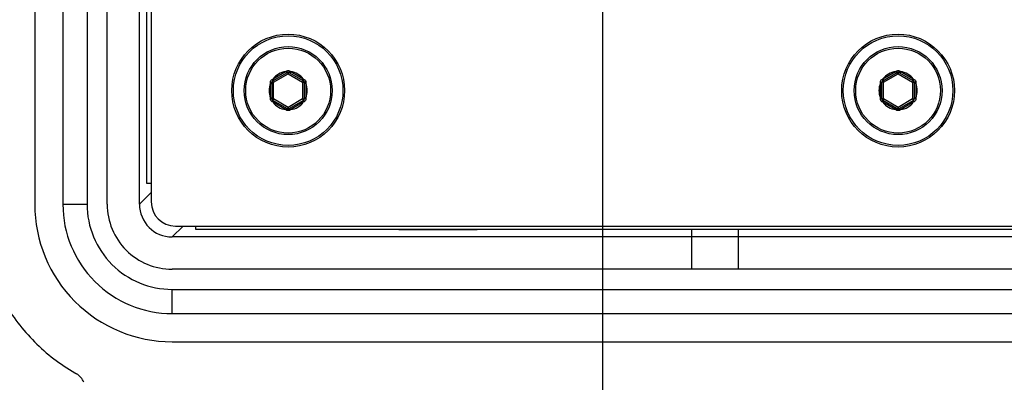
# Model space of a CAD drawing. Units: millimetres. Extents: x 0 to 420, y 0 to 297.
# Drawn here: x 59 to 89, y 180 to 191 of the extents above; entities that cross this region are included whole.
import ezdxf

# ---------------------------------------------------------------- set-up
doc = ezdxf.new("R2010")
doc.units = ezdxf.units.MM
doc.header["$LTSCALE"] = 23.1
doc.layers.get('0').update_dxf_attribs({"linetype": 'CONTINUOUS'})
for name, color, linetype in [('BEZUGSACHSEN', 7, 'CONTINUOUS'), ('RUNDUNGEN', 7, 'CONTINUOUS'), ('ZEICHNUNGSBEMASSUNGEN', 7, 'CONTINUOUS')]:
    doc.layers.add(name, color=color, linetype=linetype)
doc.styles.get("Standard").update_dxf_attribs({"font": 'txt', "width": 0.7})
doc.dimstyles.new('DIMSTYLE_1', dxfattribs={"dimtxt": 3.5, "dimasz": 3.5, "dimexe": 0.18, "dimexo": 0.0625, "dimgap": 0.09, "dimtad": 1, "dimdec": 1, "dimlfac": 2, "dimdsep": 46, "dimtxsty": 'STANDARD', "dimblk": '_FILLED', "dimblk1": '_FILLED', "dimblk2": '_FILLED', "dimcen": 0.09, "dimclrt": 5, "dimadec": 0, "dimazin": 0, "dimtp": 0.5, "dimtm": 0.5, "dimtfac": 1, "dimtdec": 1, "dimtofl": 0, "dimtmove": 0, "dimatfit": 3, "dimldrblk": '_FILLED', "dimfxl": 1, "dimtolj": 1, "dimarcsym": 0})

# ---------------------------------------------------------------- blocks, each defined once
blk = doc.blocks.new('_FILLED')
at = {"color": 0, "linetype": 'BYBLOCK'}
blk.add_solid([(0, 0), (-1, 0.125), (-1, -0.125)], dxfattribs=at)
blk = doc.blocks.new('*D5')
at = {"layer": 'ZEICHNUNGSBEMASSUNGEN', "color": 2, "linetype": 'CONTINUOUS'}
for p, q in [((77, 192.384), (77, 134.196)), ((143, 192.378), (143, 145.705)), ((143, 141.63), (143, 134.196)), ((77, 135.696), (71, 135.696)), ((71, 135.696), (110, 135.696)), ((172.483, 135.696), (110, 135.696)), ((143, 135.696), (172.483, 135.696))]:
    blk.add_line(p, q, dxfattribs=at)
at = {"layer": 'ZEICHNUNGSBEMASSUNGEN', "color": 2, "linetype": 'CONTINUOUS', "xscale": 3.5, "yscale": 3.5, "zscale": 3.5}
blk.add_blockref('_FILLED', (77, 135.696), dxfattribs=at)
at = {"layer": 'ZEICHNUNGSBEMASSUNGEN', "color": 2, "linetype": 'CONTINUOUS', "xscale": 3.5, "yscale": 3.5, "zscale": 3.5, "rotation": 180}
blk.add_blockref('_FILLED', (143, 135.696), dxfattribs=at)
at = {"layer": 'ZEICHNUNGSBEMASSUNGEN', "color": 5, "linetype": 'CONTINUOUS', "insert": (146.733, 140.102), "char_height": 3.5, "width": 25.75, "attachment_point": 1, "line_spacing_factor": 0.9}
blk.add_mtext('\\Q15.0;132{\\Ftxt.shx;\\W1.000000;\\H3.500000; }[5.197]', dxfattribs=at)

msp = doc.modelspace()

# ---------------------------------------------------------------- linework, layer by layer
at = {"color": 7, "linetype": 'CONTINUOUS'}
for p, q in [((59.385, 246.603), (59.385, 185.705)), ((61.635, 185.705), (61.635, 246.603)), ((62.635, 185.705), (62.635, 246.603)), ((63, 246.529), (63, 185.779)), ((62.85, 245.954), (62.85, 186.354)), ((62.85, 186.354), (63, 186.354)), ((63.75, 185.029), (156.25, 185.029)), ((64.375, 185.029), (64.375, 184.929)), ((64.375, 184.929), (155.625, 184.929)), ((73.119, 184.912), (70.681, 184.912)), ((156.349, 184.69), (63.651, 184.69)), ((156.349, 183.69), (63.651, 183.69)), ((63.651, 181.44), (156.349, 181.44))]:
    msp.add_line(p, q, dxfattribs=at)
at = {"color": 9, "linetype": 'CONTINUOUS'}
for p, q in [((62.635, 185.705), (63, 186.07)), ((63.99, 185.029), (63.651, 184.69))]:
    msp.add_line(p, q, dxfattribs=at)
at = {"color": 7, "linetype": 'CONTINUOUS'}
for centre, radius, start, end in [((63.75, 185.779), 0.75, 180, 270), ((63.65, 185.705), 4.265, 179.9969, 270.0031), ((63.65, 185.705), 2.015, 179.9934, 270.0066)]:
    msp.add_arc(centre, radius, start, end, dxfattribs=at)
msp.add_ellipse((63.652, 185.707), major_axis=(0.719, 0.719), ratio=0.998783, start_param=2.356803, end_param=3.926382, dxfattribs=at)
at = {"layer": 'BEZUGSACHSEN', "color": 7, "linetype": 'CONTINUOUS'}
for p, q in [((79.775, 183.69), (79.775, 184.929)), ((81.225, 183.69), (81.225, 184.929))]:
    msp.add_line(p, q, dxfattribs=at)
at = {"layer": 'RUNDUNGEN', "color": 7, "linetype": 'CONTINUOUS'}
for p, q in [((60.26, 246.603), (60.26, 185.705)), ((61.01, 246.603), (61.01, 185.705)), ((66.775, 189.532), (67.225, 189.792)), ((67.275, 189.792), (67.725, 189.532)), ((85.7, 189.532), (86.15, 189.792)), ((86.2, 189.792), (86.65, 189.532)), ((66.75, 188.969), (66.75, 189.489)), ((67.75, 189.489), (67.75, 188.969)), ((85.675, 188.969), (85.675, 189.489)), ((86.675, 189.489), (86.675, 188.969)), ((67.225, 188.666), (66.775, 188.926)), ((67.725, 188.926), (67.275, 188.666)), ((86.15, 188.666), (85.7, 188.926)), ((86.65, 188.926), (86.2, 188.666)), ((63.651, 183.065), (156.349, 183.065)), ((63.651, 182.315), (156.349, 182.315))]:
    msp.add_line(p, q, dxfattribs=at)
at = {"layer": 'RUNDUNGEN', "color": 9, "linetype": 'CONTINUOUS'}
for p, q in [((66.78, 189.593), (67.17, 189.818)), ((66.8, 189.489), (67.25, 189.749)), ((67.17, 189.818), (67.2, 189.836)), ((67.17, 189.818), (67.195, 189.775)), ((67.25, 189.749), (67.225, 189.792)), ((67.25, 189.749), (67.275, 189.792)), ((67.25, 189.749), (67.7, 189.489)), ((67.3, 189.836), (67.33, 189.818)), ((67.33, 189.818), (67.305, 189.775)), ((67.33, 189.818), (67.72, 189.593)), ((85.705, 189.593), (86.095, 189.818)), ((85.725, 189.489), (86.175, 189.749)), ((86.095, 189.818), (86.125, 189.836)), ((86.095, 189.818), (86.12, 189.775)), ((86.175, 189.749), (86.15, 189.792)), ((86.175, 189.749), (86.2, 189.792)), ((86.175, 189.749), (86.625, 189.489)), ((86.225, 189.836), (86.255, 189.818)), ((86.255, 189.818), (86.23, 189.775)), ((86.255, 189.818), (86.645, 189.593)), ((66.7, 189.454), (66.699, 189.49)), ((66.7, 189.004), (66.7, 189.454)), ((66.7, 189.454), (66.75, 189.454)), ((66.749, 189.576), (66.78, 189.593)), ((66.8, 189.489), (66.75, 189.489)), ((66.8, 189.489), (66.775, 189.532)), ((66.78, 189.593), (66.805, 189.55)), ((66.8, 188.969), (66.8, 189.489)), ((67.72, 189.593), (67.695, 189.55)), ((67.7, 189.489), (67.725, 189.532)), ((67.7, 189.489), (67.7, 188.969)), ((67.7, 189.489), (67.75, 189.489)), ((67.72, 189.593), (67.751, 189.576)), ((67.8, 189.454), (67.75, 189.454)), ((67.801, 189.49), (67.8, 189.454)), ((67.8, 189.454), (67.8, 189.004)), ((85.625, 189.454), (85.624, 189.49)), ((85.625, 189.454), (85.675, 189.454)), ((85.625, 189.004), (85.625, 189.454)), ((85.674, 189.576), (85.705, 189.593)), ((85.725, 189.489), (85.675, 189.489)), ((85.725, 189.489), (85.7, 189.532)), ((85.705, 189.593), (85.73, 189.55)), ((85.725, 188.969), (85.725, 189.489)), ((86.645, 189.593), (86.62, 189.55)), ((86.625, 189.489), (86.65, 189.532)), ((86.625, 189.489), (86.675, 189.489)), ((86.625, 189.489), (86.625, 188.969)), ((86.645, 189.593), (86.676, 189.576)), ((86.725, 189.454), (86.675, 189.454)), ((86.726, 189.49), (86.725, 189.454)), ((86.725, 189.454), (86.725, 189.004)), ((66.699, 188.969), (66.7, 189.004)), ((66.7, 189.004), (66.75, 189.004)), ((66.78, 188.866), (66.749, 188.882)), ((66.8, 188.969), (66.75, 188.969)), ((66.8, 188.969), (66.775, 188.926)), ((66.78, 188.866), (66.805, 188.909)), ((67.17, 188.64), (66.78, 188.866)), ((67.25, 188.71), (66.8, 188.969)), ((67.7, 188.969), (67.25, 188.71)), ((67.72, 188.866), (67.33, 188.64)), ((67.72, 188.866), (67.695, 188.909)), ((67.7, 188.969), (67.725, 188.926)), ((67.7, 188.969), (67.75, 188.969)), ((67.751, 188.882), (67.72, 188.866)), ((67.8, 189.004), (67.75, 189.004)), ((67.8, 189.004), (67.801, 188.969)), ((85.624, 188.969), (85.625, 189.004)), ((85.625, 189.004), (85.675, 189.004)), ((85.705, 188.866), (85.674, 188.882)), ((85.725, 188.969), (85.675, 188.969)), ((85.725, 188.969), (85.7, 188.926)), ((85.705, 188.866), (85.73, 188.909)), ((86.095, 188.64), (85.705, 188.866)), ((86.175, 188.71), (85.725, 188.969)), ((86.625, 188.969), (86.175, 188.71)), ((86.645, 188.866), (86.255, 188.64)), ((86.645, 188.866), (86.62, 188.909)), ((86.625, 188.969), (86.65, 188.926)), ((86.625, 188.969), (86.675, 188.969)), ((86.676, 188.882), (86.645, 188.866)), ((86.725, 189.004), (86.675, 189.004)), ((86.725, 189.004), (86.726, 188.969)), ((67.17, 188.64), (67.195, 188.684)), ((67.2, 188.622), (67.17, 188.64)), ((67.25, 188.71), (67.225, 188.666)), ((67.25, 188.71), (67.275, 188.666)), ((67.33, 188.64), (67.3, 188.622)), ((67.33, 188.64), (67.305, 188.684)), ((86.095, 188.64), (86.12, 188.684)), ((86.125, 188.622), (86.095, 188.64)), ((86.175, 188.71), (86.15, 188.666)), ((86.175, 188.71), (86.2, 188.666)), ((86.255, 188.64), (86.225, 188.622)), ((86.255, 188.64), (86.23, 188.684)), ((60.26, 185.705), (61.01, 185.705)), ((63.651, 182.315), (63.651, 183.065))]:
    msp.add_line(p, q, dxfattribs=at)
at = {"layer": 'RUNDUNGEN', "color": 7, "linetype": 'CONTINUOUS'}
for centre in [(67.25, 189.229), (86.175, 189.229)]:
    msp.add_circle(centre, 1.75, dxfattribs=at)
at = {"layer": 'RUNDUNGEN', "color": 9, "linetype": 'CONTINUOUS'}
for centre, radius in [((67.25, 189.229), 1.7), ((86.175, 189.229), 1.7), ((67.25, 189.229), 1.364), ((67.25, 189.229), 1.316), ((86.175, 189.229), 1.364), ((86.175, 189.229), 1.316)]:
    msp.add_circle(centre, radius, dxfattribs=at)
for centre, start, end in [((67.25, 189.229), 97.7403, 142.2597), ((67.25, 189.229), 37.7403, 82.2597), ((86.175, 189.229), 97.7403, 142.2597), ((86.175, 189.229), 37.7403, 82.2597), ((67.25, 189.229), 157.7403, 202.2597), ((67.25, 189.229), 337.7403, 22.2597), ((86.175, 189.229), 157.7403, 202.2597), ((86.175, 189.229), 337.7403, 22.2597), ((67.25, 189.229), 217.7403, 262.2597), ((67.25, 189.229), 277.7403, 322.2597), ((86.175, 189.229), 217.7403, 262.2597), ((86.175, 189.229), 277.7403, 322.2597)]:
    msp.add_arc(centre, 0.594, start, end, dxfattribs=at)
at = {"layer": 'RUNDUNGEN', "color": 7, "linetype": 'CONTINUOUS'}
for centre, radius, start, end in [((67.25, 189.749), 0.05, 60, 120), ((86.175, 189.749), 0.05, 60, 120), ((66.8, 189.489), 0.05, 120, 180), ((67.7, 189.489), 0.05, 0, 60), ((85.725, 189.489), 0.05, 120, 180), ((86.625, 189.489), 0.05, 0, 60), ((66.8, 188.969), 0.05, 180, 240), ((67.7, 188.969), 0.05, 300, 360), ((85.725, 188.969), 0.05, 180, 240), ((86.625, 188.969), 0.05, 300, 360), ((67.25, 188.71), 0.05, 240, 300), ((86.175, 188.71), 0.05, 240, 300), ((63.65, 185.705), 3.39, 179.9961, 270.0039), ((63.65, 185.705), 2.64, 179.995, 270.005), ((60.437, 180.013), 0.5, 20, 60.5737)]:
    msp.add_arc(centre, radius, start, end, dxfattribs=at)
at = {"layer": 'RUNDUNGEN', "color": 9, "linetype": 'CONTINUOUS'}
for points, knots in [([(67.2, 189.836), (67.207, 189.841), (67.224, 189.848), (67.241, 189.851), (67.25, 189.851)], [0, 0, 0, 0, 0.500009, 1, 1, 1, 1]), ([(67.2, 189.836), (67.202, 189.834), (67.205, 189.828), (67.209, 189.82), (67.214, 189.812), (67.218, 189.806), (67.22, 189.801), (67.222, 189.798), (67.223, 189.796), (67.224, 189.794), (67.225, 189.793), (67.225, 189.793), (67.225, 189.792), (67.225, 189.792)], [0, 0, 0, 0, 0.193682, 0.381251, 0.554191, 0.705905, 0.830555, 0.881237, 0.923417, 0.9566, 0.980541, 0.995058, 1, 1, 1, 1]), ([(67.25, 189.851), (67.259, 189.851), (67.276, 189.848), (67.293, 189.841), (67.3, 189.836)], [0, 0, 0, 0, 0.499982, 1, 1, 1, 1]), ([(67.3, 189.836), (67.298, 189.834), (67.295, 189.828), (67.291, 189.82), (67.286, 189.812), (67.282, 189.806), (67.28, 189.801), (67.278, 189.798), (67.277, 189.796), (67.276, 189.794), (67.275, 189.793), (67.275, 189.793), (67.275, 189.792), (67.275, 189.792)], [0, 0, 0, 0, 0.193685, 0.381254, 0.554195, 0.705909, 0.830557, 0.881239, 0.923418, 0.956601, 0.980541, 0.995058, 1, 1, 1, 1]), ([(86.125, 189.836), (86.132, 189.841), (86.149, 189.848), (86.166, 189.851), (86.175, 189.851)], [0, 0, 0, 0, 0.500009, 1, 1, 1, 1]), ([(86.125, 189.836), (86.127, 189.834), (86.13, 189.828), (86.134, 189.82), (86.139, 189.812), (86.143, 189.806), (86.145, 189.801), (86.147, 189.798), (86.148, 189.796), (86.149, 189.794), (86.15, 189.793), (86.15, 189.793), (86.15, 189.792), (86.15, 189.792)], [0, 0, 0, 0, 0.193682, 0.381251, 0.554191, 0.705905, 0.830555, 0.881237, 0.923417, 0.9566, 0.980541, 0.995058, 1, 1, 1, 1]), ([(86.175, 189.851), (86.184, 189.851), (86.201, 189.848), (86.218, 189.841), (86.225, 189.836)], [0, 0, 0, 0, 0.499982, 1, 1, 1, 1]), ([(86.225, 189.836), (86.223, 189.834), (86.22, 189.828), (86.216, 189.82), (86.211, 189.812), (86.207, 189.806), (86.205, 189.801), (86.203, 189.798), (86.202, 189.796), (86.201, 189.794), (86.2, 189.793), (86.2, 189.793), (86.2, 189.792), (86.2, 189.792)], [0, 0, 0, 0, 0.193685, 0.381254, 0.554195, 0.705909, 0.830557, 0.881239, 0.923418, 0.956601, 0.980541, 0.995058, 1, 1, 1, 1]), ([(66.699, 189.49), (66.699, 189.507), (66.707, 189.543), (66.734, 189.568), (66.749, 189.576)], [0, 0, 0, 0, 0.5, 1, 1, 1, 1]), ([(66.699, 189.49), (66.702, 189.49), (66.709, 189.49), (66.718, 189.489), (66.727, 189.489), (66.735, 189.489), (66.74, 189.489), (66.744, 189.489), (66.746, 189.489), (66.748, 189.489), (66.749, 189.489), (66.749, 189.489), (66.75, 189.489), (66.75, 189.489)], [0, 0, 0, 0, 0.193684, 0.381252, 0.554192, 0.705907, 0.830556, 0.881238, 0.923417, 0.9566, 0.980541, 0.995058, 1, 1, 1, 1]), ([(66.749, 189.576), (66.751, 189.573), (66.754, 189.568), (66.759, 189.56), (66.763, 189.552), (66.767, 189.546), (66.77, 189.541), (66.772, 189.538), (66.773, 189.536), (66.774, 189.534), (66.774, 189.533), (66.775, 189.533), (66.775, 189.532), (66.775, 189.532)], [0, 0, 0, 0, 0.193685, 0.381254, 0.554195, 0.705909, 0.830557, 0.881239, 0.923418, 0.956601, 0.980541, 0.995058, 1, 1, 1, 1]), ([(67.751, 189.576), (67.749, 189.573), (67.746, 189.568), (67.741, 189.56), (67.737, 189.552), (67.733, 189.546), (67.73, 189.541), (67.728, 189.538), (67.727, 189.536), (67.726, 189.534), (67.726, 189.533), (67.725, 189.533), (67.725, 189.532), (67.725, 189.532)], [0, 0, 0, 0, 0.193684, 0.381252, 0.554192, 0.705907, 0.830556, 0.881238, 0.923417, 0.9566, 0.980541, 0.995058, 1, 1, 1, 1]), ([(67.801, 189.49), (67.798, 189.49), (67.791, 189.49), (67.782, 189.489), (67.773, 189.489), (67.765, 189.489), (67.76, 189.489), (67.756, 189.489), (67.754, 189.489), (67.752, 189.489), (67.751, 189.489), (67.751, 189.489), (67.75, 189.489), (67.75, 189.489)], [0, 0, 0, 0, 0.193685, 0.381254, 0.554195, 0.705909, 0.830557, 0.881239, 0.923418, 0.956601, 0.980541, 0.995058, 1, 1, 1, 1]), ([(67.751, 189.576), (67.766, 189.568), (67.793, 189.543), (67.801, 189.507), (67.801, 189.49)], [0, 0, 0, 0, 0.499998, 1, 1, 1, 1]), ([(85.624, 189.49), (85.624, 189.507), (85.632, 189.543), (85.659, 189.568), (85.674, 189.576)], [0, 0, 0, 0, 0.5, 1, 1, 1, 1]), ([(85.624, 189.49), (85.627, 189.49), (85.634, 189.49), (85.643, 189.489), (85.652, 189.489), (85.66, 189.489), (85.665, 189.489), (85.669, 189.489), (85.671, 189.489), (85.673, 189.489), (85.674, 189.489), (85.674, 189.489), (85.675, 189.489), (85.675, 189.489)], [0, 0, 0, 0, 0.193684, 0.381252, 0.554192, 0.705907, 0.830556, 0.881238, 0.923417, 0.9566, 0.980541, 0.995058, 1, 1, 1, 1]), ([(85.674, 189.576), (85.676, 189.573), (85.679, 189.568), (85.684, 189.56), (85.688, 189.552), (85.692, 189.546), (85.695, 189.541), (85.697, 189.538), (85.698, 189.536), (85.699, 189.534), (85.699, 189.533), (85.7, 189.533), (85.7, 189.532), (85.7, 189.532)], [0, 0, 0, 0, 0.193685, 0.381254, 0.554195, 0.705909, 0.830557, 0.881239, 0.923418, 0.956601, 0.980541, 0.995058, 1, 1, 1, 1]), ([(86.676, 189.576), (86.674, 189.573), (86.671, 189.568), (86.666, 189.56), (86.662, 189.552), (86.658, 189.546), (86.655, 189.541), (86.653, 189.538), (86.652, 189.536), (86.651, 189.534), (86.651, 189.533), (86.65, 189.533), (86.65, 189.532), (86.65, 189.532)], [0, 0, 0, 0, 0.193684, 0.381252, 0.554192, 0.705907, 0.830556, 0.881238, 0.923417, 0.9566, 0.980541, 0.995058, 1, 1, 1, 1]), ([(86.726, 189.49), (86.723, 189.49), (86.716, 189.49), (86.707, 189.489), (86.698, 189.489), (86.69, 189.489), (86.685, 189.489), (86.681, 189.489), (86.679, 189.489), (86.677, 189.489), (86.676, 189.489), (86.676, 189.489), (86.675, 189.489), (86.675, 189.489)], [0, 0, 0, 0, 0.193685, 0.381254, 0.554195, 0.705909, 0.830557, 0.881239, 0.923418, 0.956601, 0.980541, 0.995058, 1, 1, 1, 1]), ([(86.676, 189.576), (86.691, 189.568), (86.718, 189.543), (86.726, 189.507), (86.726, 189.49)], [0, 0, 0, 0, 0.499998, 1, 1, 1, 1]), ([(66.749, 188.882), (66.734, 188.891), (66.707, 188.916), (66.699, 188.952), (66.699, 188.969)], [0, 0, 0, 0, 0.499998, 1, 1, 1, 1]), ([(66.699, 188.969), (66.702, 188.969), (66.709, 188.969), (66.718, 188.969), (66.727, 188.969), (66.735, 188.969), (66.74, 188.969), (66.744, 188.969), (66.746, 188.969), (66.748, 188.969), (66.749, 188.969), (66.749, 188.969), (66.75, 188.969), (66.75, 188.969)], [0, 0, 0, 0, 0.193685, 0.381254, 0.554195, 0.705909, 0.830557, 0.881239, 0.923418, 0.956601, 0.980541, 0.995058, 1, 1, 1, 1]), ([(66.749, 188.882), (66.751, 188.885), (66.754, 188.891), (66.759, 188.899), (66.763, 188.906), (66.767, 188.913), (66.77, 188.918), (66.772, 188.921), (66.773, 188.923), (66.774, 188.924), (66.774, 188.925), (66.775, 188.926), (66.775, 188.926), (66.775, 188.926)], [0, 0, 0, 0, 0.193684, 0.381252, 0.554192, 0.705907, 0.830556, 0.881238, 0.923417, 0.9566, 0.980541, 0.995058, 1, 1, 1, 1]), ([(67.751, 188.882), (67.749, 188.885), (67.746, 188.891), (67.741, 188.899), (67.737, 188.906), (67.733, 188.913), (67.73, 188.918), (67.728, 188.921), (67.727, 188.923), (67.726, 188.924), (67.726, 188.925), (67.725, 188.926), (67.725, 188.926), (67.725, 188.926)], [0, 0, 0, 0, 0.193685, 0.381254, 0.554195, 0.705909, 0.830557, 0.881239, 0.923418, 0.956601, 0.980541, 0.995058, 1, 1, 1, 1]), ([(67.801, 188.969), (67.798, 188.969), (67.791, 188.969), (67.782, 188.969), (67.773, 188.969), (67.765, 188.969), (67.76, 188.969), (67.756, 188.969), (67.754, 188.969), (67.752, 188.969), (67.751, 188.969), (67.751, 188.969), (67.75, 188.969), (67.75, 188.969)], [0, 0, 0, 0, 0.193684, 0.381252, 0.554192, 0.705907, 0.830556, 0.881238, 0.923417, 0.9566, 0.980541, 0.995058, 1, 1, 1, 1]), ([(67.801, 188.969), (67.801, 188.952), (67.793, 188.916), (67.766, 188.891), (67.751, 188.882)], [0, 0, 0, 0, 0.5, 1, 1, 1, 1]), ([(85.674, 188.882), (85.659, 188.891), (85.632, 188.916), (85.624, 188.952), (85.624, 188.969)], [0, 0, 0, 0, 0.499998, 1, 1, 1, 1]), ([(85.624, 188.969), (85.627, 188.969), (85.634, 188.969), (85.643, 188.969), (85.652, 188.969), (85.66, 188.969), (85.665, 188.969), (85.669, 188.969), (85.671, 188.969), (85.673, 188.969), (85.674, 188.969), (85.674, 188.969), (85.675, 188.969), (85.675, 188.969)], [0, 0, 0, 0, 0.193685, 0.381254, 0.554195, 0.705909, 0.830557, 0.881239, 0.923418, 0.956601, 0.980541, 0.995058, 1, 1, 1, 1]), ([(85.674, 188.882), (85.676, 188.885), (85.679, 188.891), (85.684, 188.899), (85.688, 188.906), (85.692, 188.913), (85.695, 188.918), (85.697, 188.921), (85.698, 188.923), (85.699, 188.924), (85.699, 188.925), (85.7, 188.926), (85.7, 188.926), (85.7, 188.926)], [0, 0, 0, 0, 0.193684, 0.381252, 0.554192, 0.705907, 0.830556, 0.881238, 0.923417, 0.9566, 0.980541, 0.995058, 1, 1, 1, 1]), ([(86.676, 188.882), (86.674, 188.885), (86.671, 188.891), (86.666, 188.899), (86.662, 188.906), (86.658, 188.913), (86.655, 188.918), (86.653, 188.921), (86.652, 188.923), (86.651, 188.924), (86.651, 188.925), (86.65, 188.926), (86.65, 188.926), (86.65, 188.926)], [0, 0, 0, 0, 0.193685, 0.381254, 0.554195, 0.705909, 0.830557, 0.881239, 0.923418, 0.956601, 0.980541, 0.995058, 1, 1, 1, 1]), ([(86.726, 188.969), (86.723, 188.969), (86.716, 188.969), (86.707, 188.969), (86.698, 188.969), (86.69, 188.969), (86.685, 188.969), (86.681, 188.969), (86.679, 188.969), (86.677, 188.969), (86.676, 188.969), (86.676, 188.969), (86.675, 188.969), (86.675, 188.969)], [0, 0, 0, 0, 0.193684, 0.381252, 0.554192, 0.705907, 0.830556, 0.881238, 0.923417, 0.9566, 0.980541, 0.995058, 1, 1, 1, 1]), ([(86.726, 188.969), (86.726, 188.952), (86.718, 188.916), (86.691, 188.891), (86.676, 188.882)], [0, 0, 0, 0, 0.5, 1, 1, 1, 1]), ([(67.2, 188.622), (67.202, 188.625), (67.205, 188.631), (67.209, 188.639), (67.214, 188.646), (67.218, 188.653), (67.22, 188.658), (67.222, 188.661), (67.223, 188.663), (67.224, 188.664), (67.225, 188.665), (67.225, 188.666), (67.225, 188.666), (67.225, 188.666)], [0, 0, 0, 0, 0.193685, 0.381254, 0.554195, 0.705909, 0.830557, 0.881239, 0.923418, 0.956601, 0.980541, 0.995058, 1, 1, 1, 1]), ([(67.25, 188.608), (67.241, 188.608), (67.224, 188.61), (67.207, 188.617), (67.2, 188.622)], [0, 0, 0, 0, 0.499982, 1, 1, 1, 1]), ([(67.3, 188.622), (67.293, 188.617), (67.276, 188.61), (67.259, 188.608), (67.25, 188.608)], [0, 0, 0, 0, 0.500009, 1, 1, 1, 1]), ([(67.3, 188.622), (67.298, 188.625), (67.295, 188.631), (67.291, 188.639), (67.286, 188.646), (67.282, 188.653), (67.28, 188.658), (67.278, 188.661), (67.277, 188.663), (67.276, 188.664), (67.275, 188.665), (67.275, 188.666), (67.275, 188.666), (67.275, 188.666)], [0, 0, 0, 0, 0.193682, 0.381251, 0.554191, 0.705905, 0.830555, 0.881237, 0.923417, 0.9566, 0.980541, 0.995058, 1, 1, 1, 1]), ([(86.125, 188.622), (86.127, 188.625), (86.13, 188.631), (86.134, 188.639), (86.139, 188.646), (86.143, 188.653), (86.145, 188.658), (86.147, 188.661), (86.148, 188.663), (86.149, 188.664), (86.15, 188.665), (86.15, 188.666), (86.15, 188.666), (86.15, 188.666)], [0, 0, 0, 0, 0.193685, 0.381254, 0.554195, 0.705909, 0.830557, 0.881239, 0.923418, 0.956601, 0.980541, 0.995058, 1, 1, 1, 1]), ([(86.175, 188.608), (86.166, 188.608), (86.149, 188.61), (86.132, 188.617), (86.125, 188.622)], [0, 0, 0, 0, 0.499982, 1, 1, 1, 1]), ([(86.225, 188.622), (86.218, 188.617), (86.201, 188.61), (86.184, 188.608), (86.175, 188.608)], [0, 0, 0, 0, 0.500009, 1, 1, 1, 1]), ([(86.225, 188.622), (86.223, 188.625), (86.22, 188.631), (86.216, 188.639), (86.211, 188.646), (86.207, 188.653), (86.205, 188.658), (86.203, 188.661), (86.202, 188.663), (86.201, 188.664), (86.2, 188.665), (86.2, 188.666), (86.2, 188.666), (86.2, 188.666)], [0, 0, 0, 0, 0.193682, 0.381251, 0.554191, 0.705905, 0.830555, 0.881237, 0.923417, 0.9566, 0.980541, 0.995058, 1, 1, 1, 1])]:
    msp.add_open_spline(points, degree=3, knots=knots, dxfattribs=at)
at = {"layer": 'RUNDUNGEN', "color": 7, "linetype": 'CONTINUOUS'}
msp.add_open_spline([(57.615, 185.704), (57.615, 185.175), (57.753, 184.127), (58.363, 182.651), (59.333, 181.388), (60.191, 180.729), (60.665, 180.458), (60.682, 180.449)], degree=3, knots=[0, 0, 0, 0, 0.24784, 0.495549, 0.743198, 0.990847, 1, 1, 1, 1], dxfattribs=at)

# ---------------------------------------------------------------- dimensions: what is measured, and where the dimension line sits
at = {"layer": 'ZEICHNUNGSBEMASSUNGEN', "color": 2, "linetype": 'CONTINUOUS'}
dim = msp.add_linear_dim(base=(143, 135.696), p1=(77, 192.384), p2=(143, 192.378), dimstyle='DIMSTYLE_1', dxfattribs=at)
dim.commit()
dim.dimension.update_dxf_attribs({"geometry": '*D5', "text_midpoint": (159.608, 138.352), "dimtype": 160})

doc.saveas('drawing.dxf')
